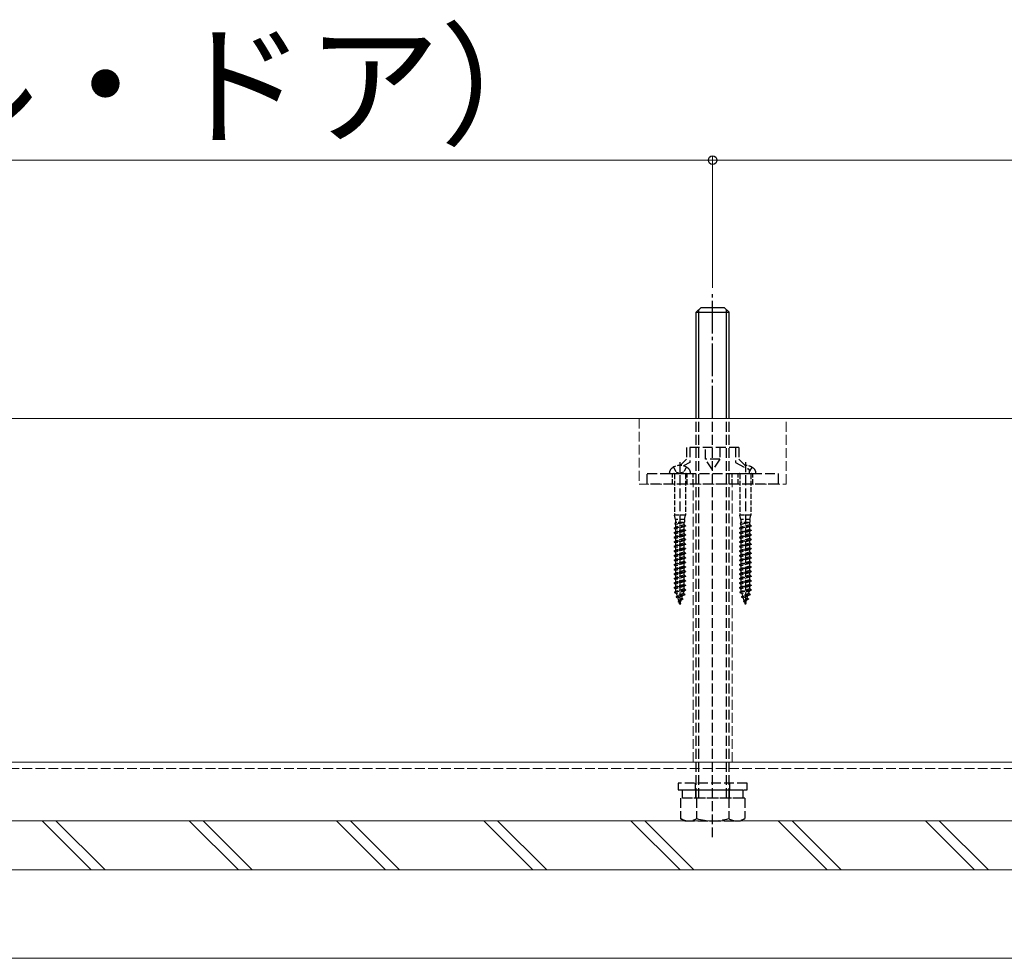
# Model space of a CAD drawing. Extents: x 0 to 2625, y 0 to 3914.
# Drawn here: x 1707 to 2008, y 3230 to 3517 of the extents above; entities that cross this region are included whole.
import ezdxf

# ---------------------------------------------------------------- set-up
doc = ezdxf.new("R2010")
doc.units = 0
doc.linetypes.add('YCENTER_1', pattern=[13, 10, -1, 1, -1])
doc.linetypes.add('YHIDDEN_1', pattern=[4, 3, -1])
for name, color, linetype, lineweight in [('YKK_12', 2, 'CONTINUOUS', 13), ('YKK_13', 4, 'CONTINUOUS', 30), ('YKK_D', 6, 'CONTINUOUS', 13), ('YSS_K', 3, 'CONTINUOUS', 13)]:
    doc.layers.add(name, color=color, linetype=linetype, lineweight=lineweight)
doc.styles.add('text-b', font='txt')

msp = doc.modelspace()

# ---------------------------------------------------------------- linework, layer by layer
at = {"layer": 'YKK_12', "linetype": 'YHIDDEN_1'}
for p, q in [((2362.5, 3290), (1414, 3290)), ((2362.5, 3288), (1414, 3288))]:
    msp.add_line(p, q, dxfattribs=at)
at = {"layer": 'YKK_12'}
msp.add_line((2362.5, 3230), (1414, 3230), dxfattribs=at)
at = {"layer": 'YKK_13', "linetype": 'YCENTER_1'}
msp.add_line((1918.5, 3395), (1918.5, 3434), dxfattribs=at)
at = {"layer": 'YKK_13'}
for p, q in [((1913.5, 3427.5), (1915, 3429)), ((1914.31, 3395), (1914.31, 3428.31)), ((1915, 3429), (1922, 3429)), ((1923.5, 3427.5), (1922, 3429)), ((1922.69, 3395), (1922.69, 3428.31)), ((1913.5, 3395), (1913.5, 3427.5)), ((1913.5, 3427.5), (1923.5, 3427.5)), ((1923.5, 3395), (1923.5, 3427.5))]:
    msp.add_line(p, q, dxfattribs=at)
at = {"layer": 'YKK_13', "linetype": 'YHIDDEN_1'}
for p, q in [((1913.5, 3279), (1913.5, 3395)), ((1914.31, 3279), (1914.31, 3395)), ((1918.5, 3267), (1918.5, 3395)), ((1922.69, 3279), (1922.69, 3395)), ((1923.5, 3279), (1923.5, 3395)), ((1926.5, 3386.2), (1910.5, 3386.2)), ((1910.5, 3386.2), (1910.5, 3382.6)), ((1911.5, 3386.2), (1911.5, 3381.6)), ((1916.29, 3382.6), (1916.29, 3386.2)), ((1920.71, 3386.2), (1920.71, 3382.6)), ((1925.5, 3386.2), (1925.5, 3381.6)), ((1926.5, 3386.2), (1926.5, 3382.6)), ((1908.5, 3381.66), (1908.5, 3337.85)), ((1910.5, 3382.6), (1908.59, 3380.7)), ((1911.5, 3381.6), (1909.54, 3380.56)), ((1920.71, 3382.6), (1916.29, 3382.6)), ((1918.5, 3379.31), (1916.29, 3382.6)), ((1920.71, 3382.6), (1918.5, 3379.31)), ((1925.5, 3381.6), (1929.81, 3379.31)), ((1926.5, 3382.6), (1929.81, 3379.31)), ((1928.5, 3381.66), (1928.5, 3337.85)), ((1898.5, 3375), (1898.5, 3378.2)), ((1898.5, 3378.2), (1938.5, 3378.2)), ((1929.81, 3378.2), (1929.81, 3379.31)), ((1938.5, 3378.2), (1938.5, 3375)), ((1938.5, 3375), (1898.5, 3375)), ((1929, 3283.5), (1908, 3283.5)), ((1908, 3283.5), (1908, 3281.5)), ((1913.25, 3281.5), (1913.25, 3283.5)), ((1923.75, 3281.5), (1923.75, 3283.5)), ((1929, 3281.5), (1929, 3283.5)), ((1908, 3281.5), (1929, 3281.5)), ((1909.3, 3279), (1909.3, 3281.5)), ((1909.3, 3281.5), (1927.7, 3281.5)), ((1913.4, 3279), (1913.4, 3281.5)), ((1923.6, 3279), (1923.6, 3281.5)), ((1927.7, 3281.5), (1927.7, 3279)), ((1928.31, 3279), (1908.69, 3279)), ((1908.69, 3279), (1908.69, 3272.76)), ((1927.7, 3279), (1909.3, 3279)), ((1913.59, 3279), (1913.59, 3272.76)), ((1923.41, 3279), (1923.41, 3272.76)), ((1928.31, 3279), (1928.31, 3272.76)), ((1910, 3272), (1908.69, 3272.76)), ((1910, 3272), (1927, 3272)), ((1927, 3272), (1928.31, 3272.76))]:
    msp.add_line(p, q, dxfattribs=at)
at = {"layer": 'YKK_13', "linetype": 'YHIDDEN_1', "ltscale": 0.5}
for p, q in [((1906.55, 3380.19), (1907.36, 3378.58)), ((1910.45, 3380.19), (1909.64, 3378.58)), ((1930.45, 3380.19), (1929.81, 3378.92)), ((1905.25, 3378.2), (1911.75, 3378.2)), ((1906.25, 3375), (1906.25, 3378.2)), ((1906.8, 3378), (1906.8, 3365.5)), ((1907.36, 3378.58), (1908.5, 3378.29)), ((1909.64, 3378.58), (1908.5, 3378.29)), ((1910.2, 3378), (1910.2, 3365.5)), ((1910.75, 3375), (1910.75, 3378.2)), ((1912.5, 3375), (1912.5, 3378.2)), ((1924.5, 3375), (1924.5, 3378.2)), ((1925.25, 3378.2), (1931.75, 3378.2)), ((1926.25, 3375), (1926.25, 3378.2)), ((1926.8, 3378), (1926.8, 3365.5)), ((1930.2, 3378), (1930.2, 3365.5)), ((1930.75, 3375), (1930.75, 3378.2)), ((1907.1, 3364.2), (1906.8, 3365.5)), ((1910.2, 3365.5), (1906.8, 3365.5)), ((1909.9, 3364.2), (1910.2, 3365.5)), ((1927.1, 3364.2), (1926.8, 3365.5)), ((1930.2, 3365.5), (1926.8, 3365.5)), ((1929.9, 3364.2), (1930.2, 3365.5)), ((1910.25, 3362.25), (1906.75, 3361.55)), ((1910.25, 3362.15), (1906.75, 3361.45)), ((1906.75, 3361.55), (1907.26, 3361.82)), ((1907.1, 3363.22), (1906.91, 3362.77)), ((1906.91, 3362.77), (1909.5, 3363.22)), ((1906.91, 3362.77), (1907.26, 3362.58)), ((1907.05, 3363.11), (1907.26, 3363.22)), ((1909.9, 3364.2), (1907.1, 3364.2)), ((1907.1, 3364.2), (1907.1, 3363.22)), ((1909.5, 3363.22), (1907.1, 3363.22)), ((1909.74, 3363.28), (1907.26, 3362.58)), ((1907.26, 3361.82), (1907.26, 3362.58)), ((1909.74, 3362.52), (1907.26, 3361.82)), ((1909.74, 3361.88), (1907.26, 3361.18)), ((1909.9, 3363.37), (1909.74, 3363.28)), ((1909.74, 3363.28), (1909.74, 3362.52)), ((1910.25, 3362.25), (1909.74, 3362.52)), ((1910.25, 3362.15), (1909.74, 3361.88)), ((1909.74, 3361.88), (1909.74, 3361.12)), ((1909.9, 3364.2), (1909.9, 3363.37)), ((1910.25, 3362.25), (1910.25, 3362.15)), ((1930.25, 3362.25), (1926.75, 3361.55)), ((1930.25, 3362.15), (1926.75, 3361.45)), ((1926.75, 3361.55), (1927.26, 3361.82)), ((1927.1, 3363.22), (1926.91, 3362.77)), ((1926.91, 3362.77), (1929.5, 3363.22)), ((1926.91, 3362.77), (1927.26, 3362.58)), ((1927.05, 3363.11), (1927.26, 3363.22)), ((1929.9, 3364.2), (1927.1, 3364.2)), ((1927.1, 3364.2), (1927.1, 3363.22)), ((1929.5, 3363.22), (1927.1, 3363.22)), ((1929.74, 3363.28), (1927.26, 3362.58)), ((1927.26, 3361.82), (1927.26, 3362.58)), ((1929.74, 3362.52), (1927.26, 3361.82)), ((1929.74, 3361.88), (1927.26, 3361.18)), ((1929.9, 3363.37), (1929.74, 3363.28)), ((1929.74, 3363.28), (1929.74, 3362.52)), ((1930.25, 3362.25), (1929.74, 3362.52)), ((1930.25, 3362.15), (1929.74, 3361.88)), ((1929.74, 3361.88), (1929.74, 3361.12)), ((1929.9, 3364.2), (1929.9, 3363.37)), ((1930.25, 3362.25), (1930.25, 3362.15)), ((1906.75, 3361.55), (1906.75, 3361.45)), ((1906.75, 3361.45), (1907.26, 3361.18)), ((1910.25, 3360.85), (1906.75, 3360.15)), ((1910.25, 3360.75), (1906.75, 3360.05)), ((1906.75, 3360.15), (1907.26, 3360.42)), ((1906.75, 3360.15), (1906.75, 3360.05)), ((1906.75, 3360.05), (1907.26, 3359.78)), ((1910.25, 3359.45), (1906.75, 3358.75)), ((1910.25, 3359.35), (1906.75, 3358.65)), ((1906.75, 3358.75), (1907.26, 3359.02)), ((1906.75, 3358.75), (1906.75, 3358.65)), ((1906.75, 3358.65), (1907.26, 3358.38)), ((1907.26, 3360.42), (1907.26, 3361.18)), ((1909.74, 3361.12), (1907.26, 3360.42)), ((1909.74, 3360.48), (1907.26, 3359.78)), ((1907.26, 3359.02), (1907.26, 3359.78)), ((1909.74, 3359.72), (1907.26, 3359.02)), ((1909.74, 3359.08), (1907.26, 3358.38)), ((1910.25, 3360.85), (1909.74, 3361.12)), ((1910.25, 3360.75), (1909.74, 3360.48)), ((1909.74, 3360.48), (1909.74, 3359.72)), ((1910.25, 3359.45), (1909.74, 3359.72)), ((1910.25, 3359.35), (1909.74, 3359.08)), ((1909.74, 3359.08), (1909.74, 3358.32)), ((1910.25, 3360.85), (1910.25, 3360.75)), ((1910.25, 3359.45), (1910.25, 3359.35)), ((1926.75, 3361.55), (1926.75, 3361.45)), ((1926.75, 3361.45), (1927.26, 3361.18)), ((1930.25, 3360.85), (1926.75, 3360.15)), ((1930.25, 3360.75), (1926.75, 3360.05)), ((1926.75, 3360.15), (1927.26, 3360.42)), ((1926.75, 3360.15), (1926.75, 3360.05)), ((1926.75, 3360.05), (1927.26, 3359.78)), ((1930.25, 3359.45), (1926.75, 3358.75)), ((1930.25, 3359.35), (1926.75, 3358.65)), ((1926.75, 3358.75), (1927.26, 3359.02)), ((1926.75, 3358.75), (1926.75, 3358.65)), ((1926.75, 3358.65), (1927.26, 3358.38)), ((1927.26, 3360.42), (1927.26, 3361.18)), ((1929.74, 3361.12), (1927.26, 3360.42)), ((1929.74, 3360.48), (1927.26, 3359.78)), ((1927.26, 3359.02), (1927.26, 3359.78)), ((1929.74, 3359.72), (1927.26, 3359.02)), ((1929.74, 3359.08), (1927.26, 3358.38)), ((1930.25, 3360.85), (1929.74, 3361.12)), ((1930.25, 3360.75), (1929.74, 3360.48)), ((1929.74, 3360.48), (1929.74, 3359.72)), ((1930.25, 3359.45), (1929.74, 3359.72)), ((1930.25, 3359.35), (1929.74, 3359.08)), ((1929.74, 3359.08), (1929.74, 3358.32)), ((1930.25, 3360.85), (1930.25, 3360.75)), ((1930.25, 3359.45), (1930.25, 3359.35)), ((1910.25, 3358.05), (1906.75, 3357.35)), ((1910.25, 3357.95), (1906.75, 3357.25)), ((1906.75, 3357.35), (1907.26, 3357.62)), ((1906.75, 3357.35), (1906.75, 3357.25)), ((1906.75, 3357.25), (1907.26, 3356.98)), ((1910.25, 3356.65), (1906.75, 3355.95)), ((1910.25, 3356.55), (1906.75, 3355.85)), ((1906.75, 3355.95), (1907.26, 3356.22)), ((1906.75, 3355.95), (1906.75, 3355.85)), ((1906.75, 3355.85), (1907.26, 3355.58)), ((1907.26, 3357.62), (1907.26, 3358.38)), ((1909.74, 3358.32), (1907.26, 3357.62)), ((1909.74, 3357.68), (1907.26, 3356.98)), ((1907.26, 3356.22), (1907.26, 3356.98)), ((1909.74, 3356.92), (1907.26, 3356.22)), ((1909.74, 3356.28), (1907.26, 3355.58)), ((1907.26, 3354.82), (1907.26, 3355.58)), ((1910.25, 3358.05), (1909.74, 3358.32)), ((1910.25, 3357.95), (1909.74, 3357.68)), ((1909.74, 3357.68), (1909.74, 3356.92)), ((1910.25, 3356.65), (1909.74, 3356.92)), ((1910.25, 3356.55), (1909.74, 3356.28)), ((1909.74, 3356.28), (1909.74, 3355.52)), ((1910.25, 3358.05), (1910.25, 3357.95)), ((1910.25, 3356.65), (1910.25, 3356.55)), ((1930.25, 3358.05), (1926.75, 3357.35)), ((1930.25, 3357.95), (1926.75, 3357.25)), ((1926.75, 3357.35), (1927.26, 3357.62)), ((1926.75, 3357.35), (1926.75, 3357.25)), ((1926.75, 3357.25), (1927.26, 3356.98)), ((1930.25, 3356.65), (1926.75, 3355.95)), ((1930.25, 3356.55), (1926.75, 3355.85)), ((1926.75, 3355.95), (1927.26, 3356.22)), ((1926.75, 3355.95), (1926.75, 3355.85)), ((1926.75, 3355.85), (1927.26, 3355.58)), ((1927.26, 3357.62), (1927.26, 3358.38)), ((1929.74, 3358.32), (1927.26, 3357.62)), ((1929.74, 3357.68), (1927.26, 3356.98)), ((1927.26, 3356.22), (1927.26, 3356.98)), ((1929.74, 3356.92), (1927.26, 3356.22)), ((1929.74, 3356.28), (1927.26, 3355.58)), ((1927.26, 3354.82), (1927.26, 3355.58)), ((1930.25, 3358.05), (1929.74, 3358.32)), ((1930.25, 3357.95), (1929.74, 3357.68)), ((1929.74, 3357.68), (1929.74, 3356.92)), ((1930.25, 3356.65), (1929.74, 3356.92)), ((1930.25, 3356.55), (1929.74, 3356.28)), ((1929.74, 3356.28), (1929.74, 3355.52)), ((1930.25, 3358.05), (1930.25, 3357.95)), ((1930.25, 3356.65), (1930.25, 3356.55)), ((1910.25, 3355.25), (1906.75, 3354.55)), ((1910.25, 3355.15), (1906.75, 3354.45)), ((1906.75, 3354.55), (1907.26, 3354.82)), ((1906.75, 3354.55), (1906.75, 3354.45)), ((1906.75, 3354.45), (1907.26, 3354.18)), ((1910.25, 3353.85), (1906.75, 3353.15)), ((1910.25, 3353.75), (1906.75, 3353.05)), ((1906.75, 3353.15), (1907.26, 3353.42)), ((1906.75, 3353.15), (1906.75, 3353.05)), ((1906.75, 3353.05), (1907.26, 3352.78)), ((1909.74, 3355.52), (1907.26, 3354.82)), ((1909.74, 3354.88), (1907.26, 3354.18)), ((1907.26, 3353.42), (1907.26, 3354.18)), ((1909.74, 3354.12), (1907.26, 3353.42)), ((1909.74, 3353.48), (1907.26, 3352.78)), ((1907.26, 3352.02), (1907.26, 3352.78)), ((1909.74, 3352.72), (1907.26, 3352.02)), ((1910.25, 3355.25), (1909.74, 3355.52)), ((1910.25, 3355.15), (1909.74, 3354.88)), ((1909.74, 3354.88), (1909.74, 3354.12)), ((1910.25, 3353.85), (1909.74, 3354.12)), ((1910.25, 3353.75), (1909.74, 3353.48)), ((1909.74, 3353.48), (1909.74, 3352.72)), ((1910.25, 3352.45), (1909.74, 3352.72)), ((1910.25, 3355.25), (1910.25, 3355.15)), ((1910.25, 3353.85), (1910.25, 3353.75)), ((1930.25, 3355.25), (1926.75, 3354.55)), ((1930.25, 3355.15), (1926.75, 3354.45)), ((1926.75, 3354.55), (1927.26, 3354.82)), ((1926.75, 3354.55), (1926.75, 3354.45)), ((1926.75, 3354.45), (1927.26, 3354.18)), ((1930.25, 3353.85), (1926.75, 3353.15)), ((1930.25, 3353.75), (1926.75, 3353.05)), ((1926.75, 3353.15), (1927.26, 3353.42)), ((1926.75, 3353.15), (1926.75, 3353.05)), ((1926.75, 3353.05), (1927.26, 3352.78)), ((1929.74, 3355.52), (1927.26, 3354.82)), ((1929.74, 3354.88), (1927.26, 3354.18)), ((1927.26, 3353.42), (1927.26, 3354.18)), ((1929.74, 3354.12), (1927.26, 3353.42)), ((1929.74, 3353.48), (1927.26, 3352.78)), ((1927.26, 3352.02), (1927.26, 3352.78)), ((1929.74, 3352.72), (1927.26, 3352.02)), ((1930.25, 3355.25), (1929.74, 3355.52)), ((1930.25, 3355.15), (1929.74, 3354.88)), ((1929.74, 3354.88), (1929.74, 3354.12)), ((1930.25, 3353.85), (1929.74, 3354.12)), ((1930.25, 3353.75), (1929.74, 3353.48)), ((1929.74, 3353.48), (1929.74, 3352.72)), ((1930.25, 3352.45), (1929.74, 3352.72)), ((1930.25, 3355.25), (1930.25, 3355.15)), ((1930.25, 3353.85), (1930.25, 3353.75)), ((1910.25, 3352.45), (1906.75, 3351.75)), ((1910.25, 3352.35), (1906.75, 3351.65)), ((1906.75, 3351.75), (1907.26, 3352.02)), ((1906.75, 3351.75), (1906.75, 3351.65)), ((1906.75, 3351.65), (1907.26, 3351.38)), ((1910.25, 3351.05), (1906.75, 3350.35)), ((1910.25, 3350.95), (1906.75, 3350.25)), ((1906.75, 3350.35), (1907.26, 3350.62)), ((1906.75, 3350.35), (1906.75, 3350.25)), ((1906.75, 3350.25), (1907.26, 3349.98)), ((1910.25, 3349.65), (1906.75, 3348.95)), ((1910.25, 3349.55), (1906.75, 3348.85)), ((1909.74, 3352.08), (1907.26, 3351.38)), ((1907.26, 3350.62), (1907.26, 3351.38)), ((1909.74, 3351.32), (1907.26, 3350.62)), ((1909.74, 3350.68), (1907.26, 3349.98)), ((1907.26, 3349.22), (1907.26, 3349.98)), ((1909.74, 3349.92), (1907.26, 3349.22)), ((1910.25, 3352.35), (1909.74, 3352.08)), ((1909.74, 3352.08), (1909.74, 3351.32)), ((1910.25, 3351.05), (1909.74, 3351.32)), ((1910.25, 3350.95), (1909.74, 3350.68)), ((1909.74, 3350.68), (1909.74, 3349.92)), ((1910.25, 3349.65), (1909.74, 3349.92)), ((1910.25, 3349.55), (1909.74, 3349.28)), ((1910.25, 3352.45), (1910.25, 3352.35)), ((1910.25, 3351.05), (1910.25, 3350.95)), ((1910.25, 3349.65), (1910.25, 3349.55)), ((1930.25, 3352.45), (1926.75, 3351.75)), ((1930.25, 3352.35), (1926.75, 3351.65)), ((1926.75, 3351.75), (1927.26, 3352.02)), ((1926.75, 3351.75), (1926.75, 3351.65)), ((1926.75, 3351.65), (1927.26, 3351.38)), ((1930.25, 3351.05), (1926.75, 3350.35)), ((1930.25, 3350.95), (1926.75, 3350.25)), ((1926.75, 3350.35), (1927.26, 3350.62)), ((1926.75, 3350.35), (1926.75, 3350.25)), ((1926.75, 3350.25), (1927.26, 3349.98)), ((1930.25, 3349.65), (1926.75, 3348.95)), ((1930.25, 3349.55), (1926.75, 3348.85)), ((1929.74, 3352.08), (1927.26, 3351.38)), ((1927.26, 3350.62), (1927.26, 3351.38)), ((1929.74, 3351.32), (1927.26, 3350.62)), ((1929.74, 3350.68), (1927.26, 3349.98)), ((1927.26, 3349.22), (1927.26, 3349.98)), ((1929.74, 3349.92), (1927.26, 3349.22)), ((1930.25, 3352.35), (1929.74, 3352.08)), ((1929.74, 3352.08), (1929.74, 3351.32)), ((1930.25, 3351.05), (1929.74, 3351.32)), ((1930.25, 3350.95), (1929.74, 3350.68)), ((1929.74, 3350.68), (1929.74, 3349.92)), ((1930.25, 3349.65), (1929.74, 3349.92)), ((1930.25, 3349.55), (1929.74, 3349.28)), ((1930.25, 3352.45), (1930.25, 3352.35)), ((1930.25, 3351.05), (1930.25, 3350.95)), ((1930.25, 3349.65), (1930.25, 3349.55)), ((1906.75, 3348.95), (1907.26, 3349.22)), ((1906.75, 3348.95), (1906.75, 3348.85)), ((1906.75, 3348.85), (1907.26, 3348.58)), ((1910.25, 3348.25), (1906.75, 3347.55)), ((1910.25, 3348.15), (1906.75, 3347.45)), ((1906.75, 3347.55), (1907.26, 3347.82)), ((1906.75, 3347.55), (1906.75, 3347.45)), ((1906.75, 3347.45), (1907.26, 3347.18)), ((1910.25, 3346.85), (1906.75, 3346.15)), ((1910.25, 3346.75), (1906.75, 3346.05)), ((1909.74, 3349.28), (1907.26, 3348.58)), ((1907.26, 3347.82), (1907.26, 3348.58)), ((1909.74, 3348.52), (1907.26, 3347.82)), ((1909.74, 3347.88), (1907.26, 3347.18)), ((1907.26, 3346.42), (1907.26, 3347.18)), ((1909.74, 3347.12), (1907.26, 3346.42)), ((1909.74, 3349.28), (1909.74, 3348.52)), ((1910.25, 3348.25), (1909.74, 3348.52)), ((1910.25, 3348.15), (1909.74, 3347.88)), ((1909.74, 3347.88), (1909.74, 3347.12)), ((1910.25, 3346.85), (1909.74, 3347.12)), ((1910.25, 3346.75), (1909.74, 3346.48)), ((1910.25, 3348.25), (1910.25, 3348.15)), ((1910.25, 3346.85), (1910.25, 3346.75)), ((1926.75, 3348.95), (1927.26, 3349.22)), ((1926.75, 3348.95), (1926.75, 3348.85)), ((1926.75, 3348.85), (1927.26, 3348.58)), ((1930.25, 3348.25), (1926.75, 3347.55)), ((1930.25, 3348.15), (1926.75, 3347.45)), ((1926.75, 3347.55), (1927.26, 3347.82)), ((1926.75, 3347.55), (1926.75, 3347.45)), ((1926.75, 3347.45), (1927.26, 3347.18)), ((1930.25, 3346.85), (1926.75, 3346.15)), ((1930.25, 3346.75), (1926.75, 3346.05)), ((1929.74, 3349.28), (1927.26, 3348.58)), ((1927.26, 3347.82), (1927.26, 3348.58)), ((1929.74, 3348.52), (1927.26, 3347.82)), ((1929.74, 3347.88), (1927.26, 3347.18)), ((1927.26, 3346.42), (1927.26, 3347.18)), ((1929.74, 3347.12), (1927.26, 3346.42)), ((1929.74, 3349.28), (1929.74, 3348.52)), ((1930.25, 3348.25), (1929.74, 3348.52)), ((1930.25, 3348.15), (1929.74, 3347.88)), ((1929.74, 3347.88), (1929.74, 3347.12)), ((1930.25, 3346.85), (1929.74, 3347.12)), ((1930.25, 3346.75), (1929.74, 3346.48)), ((1930.25, 3348.25), (1930.25, 3348.15)), ((1930.25, 3346.85), (1930.25, 3346.75)), ((1906.75, 3346.15), (1907.26, 3346.42)), ((1906.75, 3346.15), (1906.75, 3346.05)), ((1906.75, 3346.05), (1907.26, 3345.78)), ((1910.25, 3345.45), (1906.75, 3344.75)), ((1910.25, 3345.35), (1906.75, 3344.65)), ((1906.75, 3344.75), (1907.26, 3345.02)), ((1906.75, 3344.75), (1906.75, 3344.65)), ((1906.75, 3344.65), (1907.26, 3344.38)), ((1910.25, 3344.05), (1906.75, 3343.35)), ((1910.25, 3343.95), (1906.75, 3343.25)), ((1906.75, 3343.35), (1907.26, 3343.62)), ((1909.74, 3346.48), (1907.26, 3345.78)), ((1907.26, 3345.02), (1907.26, 3345.78)), ((1909.74, 3345.72), (1907.26, 3345.02)), ((1909.74, 3345.08), (1907.26, 3344.38)), ((1907.26, 3343.62), (1907.26, 3344.38)), ((1909.74, 3344.32), (1907.26, 3343.62)), ((1909.74, 3343.68), (1907.26, 3342.98)), ((1909.74, 3346.48), (1909.74, 3345.72)), ((1910.25, 3345.45), (1909.74, 3345.72)), ((1910.25, 3345.35), (1909.74, 3345.08)), ((1909.74, 3345.08), (1909.74, 3344.32)), ((1910.25, 3344.05), (1909.74, 3344.32)), ((1910.25, 3343.95), (1909.74, 3343.68)), ((1909.74, 3343.68), (1909.74, 3342.92)), ((1910.25, 3345.45), (1910.25, 3345.35)), ((1910.25, 3344.05), (1910.25, 3343.95)), ((1926.75, 3346.15), (1927.26, 3346.42)), ((1926.75, 3346.15), (1926.75, 3346.05)), ((1926.75, 3346.05), (1927.26, 3345.78)), ((1930.25, 3345.45), (1926.75, 3344.75)), ((1930.25, 3345.35), (1926.75, 3344.65)), ((1926.75, 3344.75), (1927.26, 3345.02)), ((1926.75, 3344.75), (1926.75, 3344.65)), ((1926.75, 3344.65), (1927.26, 3344.38)), ((1930.25, 3344.05), (1926.75, 3343.35)), ((1930.25, 3343.95), (1926.75, 3343.25)), ((1926.75, 3343.35), (1927.26, 3343.62)), ((1929.74, 3346.48), (1927.26, 3345.78)), ((1927.26, 3345.02), (1927.26, 3345.78)), ((1929.74, 3345.72), (1927.26, 3345.02)), ((1929.74, 3345.08), (1927.26, 3344.38)), ((1927.26, 3343.62), (1927.26, 3344.38)), ((1929.74, 3344.32), (1927.26, 3343.62)), ((1929.74, 3343.68), (1927.26, 3342.98)), ((1929.74, 3346.48), (1929.74, 3345.72)), ((1930.25, 3345.45), (1929.74, 3345.72)), ((1930.25, 3345.35), (1929.74, 3345.08)), ((1929.74, 3345.08), (1929.74, 3344.32)), ((1930.25, 3344.05), (1929.74, 3344.32)), ((1930.25, 3343.95), (1929.74, 3343.68)), ((1929.74, 3343.68), (1929.74, 3342.92)), ((1930.25, 3345.45), (1930.25, 3345.35)), ((1930.25, 3344.05), (1930.25, 3343.95)), ((1906.75, 3343.35), (1906.75, 3343.25)), ((1906.75, 3343.25), (1907.26, 3342.98)), ((1910.25, 3342.65), (1906.82, 3341.95)), ((1910.25, 3342.55), (1906.82, 3341.85)), ((1906.82, 3341.95), (1907.26, 3342.18)), ((1906.82, 3341.95), (1906.82, 3341.85)), ((1906.82, 3341.85), (1907.49, 3341.5)), ((1907.26, 3342.18), (1907.26, 3342.98)), ((1909.74, 3342.92), (1907.26, 3342.18)), ((1909.95, 3341.25), (1907.32, 3340.55)), ((1909.95, 3341.15), (1907.32, 3340.45)), ((1907.32, 3340.55), (1907.72, 3340.76)), ((1907.32, 3340.55), (1907.32, 3340.45)), ((1909.75, 3342.29), (1907.49, 3341.5)), ((1907.72, 3340.76), (1907.49, 3341.5)), ((1909.5, 3341.48), (1907.72, 3340.76)), ((1909.3, 3340.81), (1907.91, 3340.15)), ((1909.06, 3340.03), (1909.3, 3340.81)), ((1909.95, 3341.15), (1909.3, 3340.81)), ((1909.5, 3341.48), (1909.75, 3342.29)), ((1909.95, 3341.25), (1909.5, 3341.48)), ((1910.25, 3342.65), (1909.74, 3342.92)), ((1910.25, 3342.55), (1909.75, 3342.29)), ((1909.95, 3341.25), (1909.95, 3341.15)), ((1910.25, 3342.65), (1910.25, 3342.55)), ((1926.75, 3343.35), (1926.75, 3343.25)), ((1926.75, 3343.25), (1927.26, 3342.98)), ((1930.25, 3342.65), (1926.82, 3341.95)), ((1930.25, 3342.55), (1926.82, 3341.85)), ((1926.82, 3341.95), (1927.26, 3342.18)), ((1926.82, 3341.95), (1926.82, 3341.85)), ((1926.82, 3341.85), (1927.49, 3341.5)), ((1927.26, 3342.18), (1927.26, 3342.98)), ((1929.74, 3342.92), (1927.26, 3342.18)), ((1929.95, 3341.25), (1927.32, 3340.55)), ((1929.95, 3341.15), (1927.32, 3340.45)), ((1927.32, 3340.55), (1927.72, 3340.76)), ((1927.32, 3340.55), (1927.32, 3340.45)), ((1929.75, 3342.29), (1927.49, 3341.5)), ((1927.72, 3340.76), (1927.49, 3341.5)), ((1929.5, 3341.48), (1927.72, 3340.76)), ((1929.3, 3340.81), (1927.91, 3340.15)), ((1929.06, 3340.03), (1929.3, 3340.81)), ((1929.95, 3341.15), (1929.3, 3340.81)), ((1929.5, 3341.48), (1929.75, 3342.29)), ((1929.95, 3341.25), (1929.5, 3341.48)), ((1930.25, 3342.65), (1929.74, 3342.92)), ((1930.25, 3342.55), (1929.75, 3342.29)), ((1929.95, 3341.25), (1929.95, 3341.15)), ((1930.25, 3342.65), (1930.25, 3342.55)), ((1907.32, 3340.45), (1907.91, 3340.15)), ((1908.17, 3339.27), (1907.91, 3340.15)), ((1909.41, 3339.85), (1907.97, 3339.16)), ((1909.41, 3339.75), (1907.97, 3339.05)), ((1907.97, 3339.16), (1908.17, 3339.27)), ((1907.97, 3339.16), (1907.97, 3339.05)), ((1907.97, 3339.05), (1908.29, 3338.88)), ((1909.06, 3340.03), (1908.17, 3339.27)), ((1908.89, 3339.48), (1908.29, 3338.88)), ((1908.5, 3338.2), (1908.29, 3338.88)), ((1908.67, 3338.45), (1908.5, 3338.29)), ((1908.67, 3338.35), (1908.5, 3338.27)), ((1908.5, 3338.2), (1908.52, 3338.26)), ((1908.67, 3338.35), (1908.52, 3338.26)), ((1908.59, 3338.49), (1908.89, 3339.48)), ((1908.67, 3338.45), (1908.59, 3338.49)), ((1908.67, 3338.45), (1908.67, 3338.35)), ((1909.41, 3339.75), (1908.89, 3339.48)), ((1909.41, 3339.85), (1909.06, 3340.03)), ((1909.41, 3339.85), (1909.41, 3339.75)), ((1927.32, 3340.45), (1927.91, 3340.15)), ((1928.17, 3339.27), (1927.91, 3340.15)), ((1929.41, 3339.85), (1927.97, 3339.16)), ((1929.41, 3339.75), (1927.97, 3339.05)), ((1927.97, 3339.16), (1928.17, 3339.27)), ((1927.97, 3339.16), (1927.97, 3339.05)), ((1927.97, 3339.05), (1928.29, 3338.88)), ((1929.06, 3340.03), (1928.17, 3339.27)), ((1928.89, 3339.48), (1928.29, 3338.88)), ((1928.5, 3338.2), (1928.29, 3338.88)), ((1928.67, 3338.45), (1928.5, 3338.29)), ((1928.67, 3338.35), (1928.5, 3338.27)), ((1928.5, 3338.2), (1928.52, 3338.26)), ((1928.67, 3338.35), (1928.52, 3338.26)), ((1928.59, 3338.49), (1928.89, 3339.48)), ((1928.67, 3338.45), (1928.59, 3338.49)), ((1928.67, 3338.45), (1928.67, 3338.35)), ((1929.41, 3339.75), (1928.89, 3339.48)), ((1929.41, 3339.85), (1929.06, 3340.03)), ((1929.41, 3339.85), (1929.41, 3339.75))]:
    msp.add_line(p, q, dxfattribs=at)
at = {"layer": 'YKK_13', "linetype": 'YHIDDEN_1'}
for centre, radius, start, end in [((1907.35, 3378.21), 2.1, 127.2478, 180.3396), ((1909.65, 3378.21), 2.1, 359.6604, 52.7522), ((1929.65, 3378.21), 2.1, 359.6604, 52.7522), ((1910.4, 3378), 0.2, 90, 180), ((1930.4, 3378), 0.2, 90, 180), ((1911.14, 3276.34), 4.34, 235.6158, 304.3842), ((1918.5, 3288.24), 16.24, 252.412, 287.588), ((1925.86, 3276.34), 4.34, 235.6158, 304.3842)]:
    msp.add_arc(centre, radius, start, end, dxfattribs=at)
at = {"layer": 'YKK_13', "linetype": 'YHIDDEN_1', "ltscale": 0.5}
for centre, radius, start, end in [((1908.5, 3376.7), 4, 52.7522, 127.2478), ((1928.5, 3376.7), 4, 52.7522, 91.2234), ((1906.6, 3378), 0.2, 0, 90), ((1926.6, 3378), 0.2, 0, 90)]:
    msp.add_arc(centre, radius, start, end, dxfattribs=at)
at = {"layer": 'YKK_D'}
for p, q in [((706.5, 3474), (1918.5, 3474)), ((1918.5, 3435), (1918.5, 3475)), ((1918.5, 3435), (1918.5, 3475)), ((1918.5, 3474), (2222.5, 3474))]:
    msp.add_line(p, q, dxfattribs=at)
at = {"layer": 'YKK_D', "linetype": 'ByBlock', "lineweight": -2}
msp.add_circle((1918.5, 3474), 1.31, dxfattribs=at)
msp.add_circle((1918.5, 3474), 1.31, dxfattribs=at)
at = {"layer": 'YSS_K'}
for p, q in [((1414, 3395), (2562.5, 3395)), ((2562.5, 3290), (1414, 3290)), ((1414, 3272), (2562.5, 3272)), ((2562.5, 3257), (1414, 3257))]:
    msp.add_line(p, q, dxfattribs=at)
at = {"layer": 'YSS_K', "linetype": 'YHIDDEN_1'}
for p, q in [((1896, 3395), (1896, 3375)), ((1941, 3375), (1941, 3395)), ((1896, 3375), (1941, 3375)), ((1912.5, 3290), (1912.5, 3375)), ((1924.5, 3290), (1924.5, 3375))]:
    msp.add_line(p, q, dxfattribs=at)
at = {"layer": 'YSS_K', "ltscale": 1.5}
for p, q in [((1713.54, 3272), (1728.54, 3257)), ((1732.78, 3257), (1717.78, 3272)), ((1758.54, 3272), (1773.54, 3257)), ((1777.78, 3257), (1762.78, 3272)), ((1803.54, 3272), (1818.54, 3257)), ((1822.78, 3257), (1807.78, 3272)), ((1848.54, 3272), (1863.54, 3257)), ((1867.78, 3257), (1852.78, 3272)), ((1893.54, 3272), (1908.54, 3257)), ((1912.78, 3257), (1897.78, 3272)), ((1938.54, 3272), (1953.54, 3257)), ((1957.78, 3257), (1942.78, 3272)), ((1983.54, 3272), (1998.54, 3257)), ((2002.78, 3257), (1987.78, 3272))]:
    msp.add_line(p, q, dxfattribs=at)

# ---------------------------------------------------------------- texts
at = {"layer": 'YKK_D', "style": 'text-b'}
msp.add_text('P＝303（関東間）・300（メータモジュール・ドア）', height=30, dxfattribs=at).set_placement((895.4, 3481.92))

doc.saveas('drawing.dxf')
